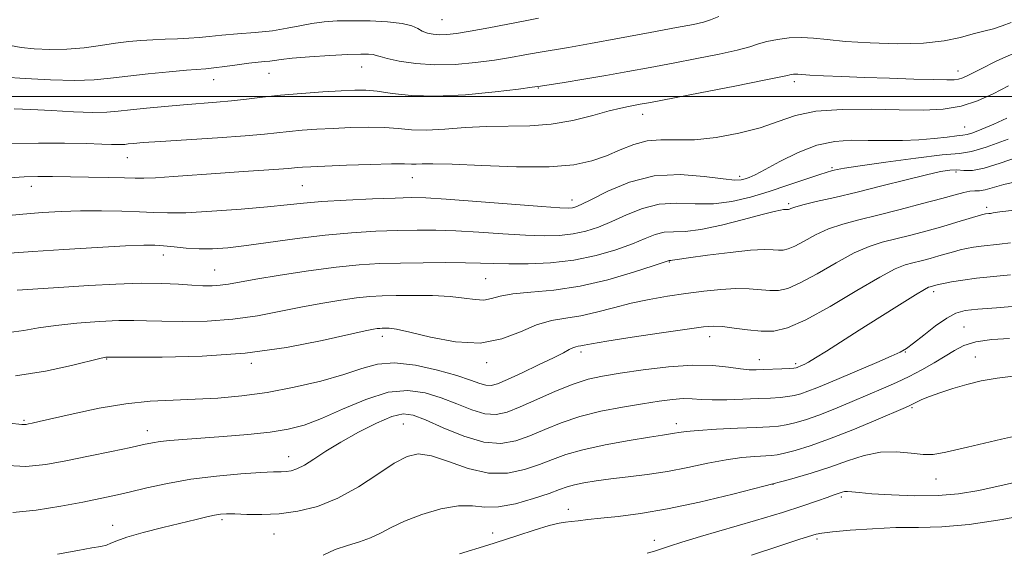
# Model space of a CAD drawing. Extents: x 2137300 to 2140200, y 312300 to 315200.
# Drawn here: x 2138603 to 2138833, y 312894 to 313018 of the extents above; entities that cross this region are included whole.
import ezdxf

# ---------------------------------------------------------------- set-up
doc = ezdxf.new("R2010")
doc.units = 0
doc.header["$MEASUREMENT"] = 0
for name, color, linetype, lineweight in [('DTM SPOT ELEVATION', 2, 'Continuous', 13), ('GRID LINE', 7, 'Continuous', 0), ('INDEX CONTOUR', 41, 'Continuous', 13), ('INTERMEDIATE CONTOUR', 44, 'Continuous', 0)]:
    doc.layers.add(name, color=color, linetype=linetype, lineweight=lineweight)

msp = doc.modelspace()

# ---------------------------------------------------------------- linework, layer by layer
at = {"layer": 'DTM SPOT ELEVATION'}
for p in [(2138701.63, 313017.98, 933), (2138661.09, 313005.48, 929.2), (2138682.79, 313006.92, 929.2), (2138822.33, 313005.99, 926.6), (2138648.19, 313003.98, 929.3), (2138784.04, 313003.53, 925.6), (2138724.17, 313001.98, 927.9), (2138748.59, 312995.87, 925.4), (2138823.92, 312992.87, 922.9), (2138627.96, 312985.74, 925.2), (2138792.88, 312983.35, 920.2), (2138821.91, 312982.33, 917.6), (2138694.64, 312981.01, 923.2), (2138771.29, 312981.32, 922.4), (2138605.47, 312979.03, 923.4), (2138668.89, 312979.18, 923), (2138732.06, 312975.85, 922.6), (2138782.71, 312974.99, 918.3), (2138829.02, 312974.08, 914.4), (2138636.41, 312962.97, 919.4), (2138754.82, 312961.33, 915.9), (2138648.39, 312959.44, 918.9), (2138711.8, 312957.45, 917), (2138816.65, 312954.41, 909.6), (2138823.79, 312946.11, 906.9), (2138687.63, 312943.94, 913.5), (2138764.22, 312943.86, 911.4), (2138734.09, 312940.28, 911.6), (2138623.12, 312938.66, 913.9), (2138775.84, 312938.43, 910.7), (2138810.04, 312940.26, 907.9), (2138826.37, 312939.12, 904.8), (2138656.96, 312937.62, 913.7), (2138712.07, 312937.78, 913.6), (2138784.33, 312937.5, 910.3), (2138811.57, 312927.26, 903.8), (2138603.76, 312924.24, 912.2), (2138632.67, 312921.89, 910.6), (2138692.53, 312923.43, 907), (2138756.4, 312923.48, 906.5), (2138665.7, 312915.78, 908.7), (2138817.19, 312910.51, 901.2), (2138779.05, 312909.31, 902), (2138795.01, 312906.34, 899.7), (2138731.17, 312903.46, 902.6), (2138624.55, 312899.74, 906.7), (2138650.1, 312901.07, 905.7), (2138662.31, 312897.7, 905.2), (2138713.45, 312897.9, 902.7), (2138789.35, 312896.54, 897.7), (2138751.31, 312896.21, 900.6)]:
    msp.add_point(p, dxfattribs=at)
at = {"layer": 'GRID LINE', "flags": 128}
msp.add_lwpolyline([(2137500, 313000), (2140000, 313000)], dxfattribs=at)
at = {"layer": 'INDEX CONTOUR', "flags": 128}
for points, elevation in [([(2138599.155, 313004.555), (2138604.042, 313004.212), (2138609.977, 313003.903), (2138615.675, 313003.775), (2138620.207, 313003.929), (2138624.066, 313004.304), (2138628.103, 313004.801), (2138632.874, 313005.322), (2138637.759, 313005.795), (2138641.845, 313006.157), (2138646.348, 313006.514), (2138648.221, 313006.715), (2138650.772, 313007.048), (2138653.69, 313007.444), (2138656.425, 313007.799), (2138658.551, 313008.035), (2138660.124, 313008.188), (2138661.323, 313008.321), (2138662.405, 313008.487), (2138663.934, 313008.703), (2138666.552, 313008.976), (2138670.615, 313009.298), (2138675.324, 313009.612), (2138679.595, 313009.846), (2138682.587, 313009.948), (2138684.431, 313009.931), (2138685.503, 313009.827), (2138686.214, 313009.653), (2138687.11, 313009.371), (2138688.769, 313008.928), (2138691.614, 313008.319), (2138695.452, 313007.734), (2138699.934, 313007.411), (2138704.716, 313007.519), (2138709.464, 313007.955), (2138713.849, 313008.548), (2138717.635, 313009.154), (2138720.968, 313009.741), (2138724.086, 313010.302), (2138731.174, 313011.518), (2138736.361, 313012.431), (2138743.139, 313013.668), (2138750.351, 313015.005), (2138756.482, 313016.152), (2138760.432, 313016.907), (2138762.762, 313017.434), (2138764.454, 313017.988), (2138766.37, 313018.762)], 930), ([(2138600.383, 312963.377), (2138605.88, 312963.787), (2138613.124, 312964.264), (2138620.9, 312964.728), (2138627.529, 312965.086), (2138631.802, 312965.267), (2138634.396, 312965.271), (2138636.456, 312965.119), (2138638.903, 312964.845), (2138641.75, 312964.554), (2138644.786, 312964.365), (2138647.908, 312964.382), (2138651.451, 312964.644), (2138655.865, 312965.171), (2138667.741, 312966.835), (2138674.242, 312967.621), (2138680.441, 312968.163), (2138686.153, 312968.489), (2138691.269, 312968.671), (2138695.786, 312968.761), (2138700.129, 312968.743), (2138704.828, 312968.581), (2138710.22, 312968.266), (2138715.859, 312967.894), (2138721.108, 312967.587), (2138725.482, 312967.451), (2138729.11, 312967.538), (2138732.284, 312967.882), (2138735.266, 312968.517), (2138738.24, 312969.468), (2138741.373, 312970.757), (2138744.792, 312972.332), (2138748.494, 312973.839), (2138752.438, 312974.851), (2138756.579, 312975.097), (2138760.846, 312974.949), (2138765.157, 312974.935), (2138769.455, 312975.467), (2138773.77, 312976.485), (2138778.153, 312977.811), (2138782.563, 312979.263), (2138789.756, 312981.716), (2138791.709, 312982.359), (2138792.759, 312982.671), (2138793.373, 312982.826), (2138794.095, 312982.987), (2138795.8, 312983.283), (2138799.433, 312983.832), (2138805.475, 312984.687), (2138812.516, 312985.626), (2138818.676, 312986.357), (2138822.661, 312986.73), (2138825.539, 312987.148), (2138828.964, 312988.154), (2138834.069, 312990.079)], 920), ([(2138598.511, 312913.766), (2138604.211, 312913.51), (2138608.889, 312913.921), (2138613.545, 312914.78), (2138618.861, 312915.868), (2138624.239, 312916.99), (2138628.761, 312917.952), (2138631.791, 312918.61), (2138633.821, 312919.023), (2138635.623, 312919.3), (2138637.888, 312919.541), (2138640.959, 312919.795), (2138650.396, 312920.506), (2138656.128, 312920.987), (2138661.408, 312921.533), (2138665.631, 312922.177), (2138669.342, 312923.132), (2138673.376, 312924.664), (2138678.317, 312926.865), (2138683.753, 312929.166), (2138689.021, 312930.824), (2138693.613, 312931.286), (2138697.65, 312930.739), (2138701.407, 312929.553), (2138705.082, 312928.098), (2138708.558, 312926.735), (2138711.639, 312925.823), (2138714.253, 312925.647), (2138716.823, 312926.206), (2138719.897, 312927.422), (2138723.823, 312929.166), (2138728.165, 312931.079), (2138732.282, 312932.749), (2138735.778, 312933.878), (2138739.196, 312934.634), (2138743.319, 312935.302), (2138748.651, 312936.074), (2138754.595, 312936.786), (2138760.272, 312937.183), (2138764.972, 312937.098), (2138768.647, 312936.717), (2138771.414, 312936.313), (2138773.443, 312936.1), (2138775.113, 312936.063), (2138776.855, 312936.128), (2138781.114, 312936.339), (2138782.881, 312936.438), (2138783.934, 312936.516), (2138784.444, 312936.585), (2138784.709, 312936.663), (2138785.754, 312937.095), (2138786.342, 312937.358), (2138787.326, 312937.875), (2138788.991, 312938.859), (2138791.557, 312940.469), (2138799.227, 312945.364), (2138804.027, 312948.402), (2138808.69, 312951.326), (2138812.382, 312953.612), (2138814.512, 312954.889), (2138815.456, 312955.398), (2138815.836, 312955.529), (2138817.196, 312955.893), (2138817.793, 312956.036), (2138818.931, 312956.279), (2138820.835, 312956.652), (2138823.456, 312957.093), (2138826.676, 312957.517), (2138834.621, 312958.278)], 910), ([(2138749.607, 312893.19), (2138751.35, 312893.658), (2138754.803, 312894.82), (2138757.727, 312895.746), (2138762.115, 312897.073), (2138774.96, 312900.851), (2138781.245, 312902.748), (2138786.056, 312904.287), (2138789.442, 312905.444), (2138791.71, 312906.25), (2138793.159, 312906.752), (2138795.21, 312907.437), (2138795.8, 312907.589), (2138796.507, 312907.646), (2138797.483, 312907.57), (2138799.197, 312907.38), (2138802.196, 312907.115), (2138806.781, 312906.826), (2138812.257, 312906.631), (2138817.681, 312906.664), (2138822.441, 312907.047), (2138827.246, 312907.855), (2138833.134, 312909.153), (2138840.71, 312910.917)], 900)]:
    msp.add_lwpolyline(points, dxfattribs=dict(at, elevation=elevation))
at = {"layer": 'INTERMEDIATE CONTOUR', "flags": 128}
for points, elevation in [([(2138600.598, 313011.934), (2138603.097, 313011.499), (2138606.206, 313011.168), (2138609.873, 313011.002), (2138613.834, 313011.079), (2138617.838, 313011.434), (2138621.693, 313011.952), (2138625.222, 313012.47), (2138628.315, 313012.866), (2138631.136, 313013.138), (2138633.917, 313013.316), (2138636.818, 313013.434), (2138639.708, 313013.534), (2138642.379, 313013.664), (2138644.741, 313013.857), (2138647.146, 313014.1), (2138650.058, 313014.369), (2138653.772, 313014.653), (2138657.905, 313014.987), (2138661.907, 313015.423), (2138665.358, 313015.983), (2138668.364, 313016.584), (2138671.166, 313017.115), (2138673.999, 313017.487), (2138677.087, 313017.696), (2138680.65, 313017.762), (2138684.757, 313017.695), (2138688.867, 313017.48), (2138692.286, 313017.094), (2138694.528, 313016.536), (2138695.92, 313015.903), (2138696.994, 313015.312), (2138698.188, 313014.864), (2138699.558, 313014.578), (2138701.065, 313014.457), (2138702.75, 313014.511), (2138704.974, 313014.781), (2138708.175, 313015.317), (2138712.548, 313016.125), (2138721.438, 313017.82), (2138724.215, 313018.338)], 932), ([(2138601.515, 312997.151), (2138605.378, 312996.988), (2138610.221, 312996.729), (2138615.352, 312996.467), (2138619.875, 312996.319), (2138623.191, 312996.37), (2138625.863, 312996.591), (2138628.746, 312996.924), (2138632.47, 312997.314), (2138636.763, 312997.714), (2138641.118, 312998.082), (2138648.848, 312998.679), (2138652.37, 312999.006), (2138655.859, 312999.412), (2138659.58, 312999.868), (2138663.827, 313000.329), (2138668.72, 313000.753), (2138673.697, 313001.114), (2138678.026, 313001.389), (2138681.221, 313001.548), (2138683.784, 313001.531), (2138686.467, 313001.27), (2138689.927, 313000.762), (2138694.441, 313000.26), (2138700.19, 313000.085), (2138707.093, 313000.444), (2138714.006, 313001.119), (2138719.523, 313001.779), (2138722.723, 313002.184), (2138724.625, 313002.451), (2138730.209, 313003.34), (2138734.801, 313004.089), (2138739.919, 313004.952), (2138745.085, 313005.866), (2138750.301, 313006.825), (2138755.686, 313007.843), (2138761.235, 313008.91), (2138766.451, 313009.959), (2138770.71, 313010.905), (2138773.617, 313011.687), (2138775.685, 313012.329), (2138777.652, 313012.884), (2138780.087, 313013.372), (2138782.875, 313013.724), (2138785.732, 313013.847), (2138788.526, 313013.685), (2138791.749, 313013.327), (2138796.048, 313012.905), (2138801.788, 313012.549), (2138808.206, 313012.385), (2138814.258, 313012.543), (2138819.125, 313013.091), (2138822.901, 313013.871), (2138825.901, 313014.665), (2138828.417, 313015.314), (2138830.632, 313015.899), (2138832.704, 313016.553), (2138834.758, 313017.363)], 928), ([(2138600.89, 312989.043), (2138607.151, 312989.145), (2138613.243, 312989.11), (2138618.375, 312989.006), (2138621.964, 312988.895), (2138624.242, 312988.807), (2138625.65, 312988.763), (2138626.597, 312988.777), (2138627.361, 312988.84), (2138628.185, 312988.935), (2138629.399, 312989.056), (2138631.664, 312989.235), (2138635.731, 312989.516), (2138649.094, 312990.396), (2138655.526, 312990.86), (2138660.048, 312991.255), (2138665.852, 312991.869), (2138668.852, 312992.126), (2138672.291, 312992.359), (2138676.115, 312992.57), (2138680.225, 312992.747), (2138684.337, 312992.834), (2138688.115, 312992.763), (2138691.374, 312992.512), (2138694.49, 312992.241), (2138697.982, 312992.148), (2138702.229, 312992.37), (2138707.043, 312992.742), (2138712.094, 312993.033), (2138722.119, 312993.169), (2138727.159, 312993.548), (2138732.217, 312994.439), (2138736.907, 312995.594), (2138740.755, 312996.652), (2138743.437, 312997.339), (2138745.227, 312997.724), (2138747.943, 312998.208), (2138750.365, 312998.665), (2138762.039, 313000.912), (2138770.14, 313002.483), (2138776.966, 313003.822), (2138780.865, 313004.612), (2138782.468, 313004.963), (2138782.975, 313005.089), (2138783.381, 313005.17), (2138783.846, 313005.229), (2138784.322, 313005.25), (2138784.849, 313005.22), (2138785.815, 313005.143), (2138787.696, 313005.025), (2138790.85, 313004.873), (2138795.171, 313004.695), (2138800.434, 313004.5), (2138806.307, 313004.298), (2138812.022, 313004.114), (2138816.703, 313003.974), (2138819.722, 313003.906), (2138821.448, 313003.934), (2138822.496, 313004.086), (2138823.472, 313004.418), (2138824.939, 313005.113), (2138827.448, 313006.385), (2138831.402, 313008.336), (2138836.609, 313010.62)], 926), ([(2138600.386, 312980.988), (2138603.81, 312981.207), (2138607.055, 312981.302), (2138610.423, 312981.303), (2138618.851, 312981.183), (2138623.456, 312981.105), (2138627.275, 312981.019), (2138629.802, 312980.936), (2138631.851, 312980.915), (2138634.568, 312981.019), (2138638.781, 312981.29), (2138649.766, 312982.082), (2138655.157, 312982.453), (2138663.389, 312983.008), (2138665.633, 312983.186), (2138667.877, 312983.41), (2138668.985, 312983.5), (2138670.884, 312983.605), (2138674.203, 312983.751), (2138679.229, 312983.945), (2138684.888, 312984.136), (2138689.764, 312984.256), (2138692.814, 312984.264), (2138694.486, 312984.215), (2138695.595, 312984.193), (2138696.969, 312984.246), (2138699.472, 312984.284), (2138703.975, 312984.183), (2138710.923, 312983.883), (2138719.047, 312983.59), (2138726.649, 312983.575), (2138732.433, 312984.043), (2138736.694, 312984.944), (2138740.131, 312986.162), (2138743.331, 312987.549), (2138746.464, 312988.824), (2138749.59, 312989.677), (2138752.812, 312989.918), (2138756.396, 312989.855), (2138760.651, 312989.92), (2138765.72, 312990.455), (2138771.089, 312991.429), (2138776.085, 312992.722), (2138780.285, 312994.185), (2138784.329, 312995.563), (2138789.111, 312996.57), (2138795.222, 312997.011), (2138802.03, 312997.045), (2138808.595, 312996.915), (2138814.187, 312996.857), (2138818.904, 312997.069), (2138823.05, 312997.739), (2138826.896, 312998.984), (2138830.565, 313000.645), (2138834.146, 313002.491)], 924), ([(2138593.547, 312971.601), (2138603.534, 312972.522), (2138608.089, 312972.88), (2138612.475, 312973.122), (2138617.015, 312973.253), (2138621.887, 312973.282), (2138626.684, 312973.221), (2138630.855, 312973.083), (2138634.126, 312972.901), (2138637.346, 312972.78), (2138641.643, 312972.845), (2138647.72, 312973.174), (2138654.577, 312973.678), (2138660.793, 312974.219), (2138665.395, 312974.689), (2138669.211, 312975.089), (2138673.519, 312975.445), (2138679.171, 312975.775), (2138685.31, 312976.058), (2138690.653, 312976.269), (2138694.416, 312976.371), (2138697.819, 312976.307), (2138702.585, 312976.017), (2138709.791, 312975.481), (2138724.948, 312974.311), (2138729.183, 312974.021), (2138731.21, 312973.946), (2138732.112, 312974.011), (2138732.887, 312974.205), (2138734.184, 312974.751), (2138736.564, 312975.936), (2138740.419, 312977.87), (2138745.472, 312979.962), (2138751.276, 312981.445), (2138757.333, 312981.782), (2138762.952, 312981.352), (2138767.388, 312980.761), (2138770.134, 312980.495), (2138771.622, 312980.542), (2138772.518, 312980.765), (2138773.448, 312981.095), (2138774.871, 312981.728), (2138777.2, 312982.923), (2138780.688, 312984.796), (2138784.929, 312986.895), (2138789.352, 312988.619), (2138793.512, 312989.527), (2138797.456, 312989.8), (2138801.36, 312989.774), (2138805.343, 312989.736), (2138809.325, 312989.776), (2138813.172, 312989.931), (2138816.733, 312990.217), (2138819.778, 312990.549), (2138822.058, 312990.816), (2138823.474, 312990.961), (2138824.524, 312991.139), (2138825.856, 312991.562), (2138827.962, 312992.387), (2138830.697, 312993.562), (2138833.761, 312994.981)], 922), ([(2138602.214, 312954.701), (2138613.087, 312955.398), (2138618.952, 312955.785), (2138625.264, 312956.145), (2138631.185, 312956.345), (2138636.057, 312956.298), (2138639.932, 312956.095), (2138643.044, 312955.874), (2138645.61, 312955.747), (2138647.785, 312955.743), (2138649.71, 312955.868), (2138651.627, 312956.138), (2138658.058, 312957.287), (2138663.726, 312958.223), (2138670.35, 312959.228), (2138676.804, 312960.087), (2138682.256, 312960.637), (2138687.064, 312960.931), (2138691.886, 312961.072), (2138697.157, 312961.152), (2138702.438, 312961.179), (2138707.071, 312961.146), (2138710.647, 312961.052), (2138713.765, 312960.941), (2138717.269, 312960.861), (2138721.78, 312960.882), (2138727.013, 312961.131), (2138732.457, 312961.753), (2138737.645, 312962.83), (2138742.298, 312964.185), (2138746.183, 312965.577), (2138749.165, 312966.793), (2138751.515, 312967.716), (2138753.6, 312968.255), (2138755.799, 312968.404), (2138758.526, 312968.484), (2138762.205, 312968.9), (2138767.012, 312969.917), (2138772.129, 312971.238), (2138776.49, 312972.426), (2138779.295, 312973.144), (2138780.805, 312973.465), (2138781.548, 312973.563), (2138781.976, 312973.586), (2138782.544, 312973.57), (2138782.697, 312973.605), (2138782.9, 312973.694), (2138783.258, 312973.863), (2138784.149, 312974.169), (2138786.018, 312974.675), (2138789.193, 312975.431), (2138793.53, 312976.44), (2138798.763, 312977.689), (2138804.546, 312979.133), (2138810.194, 312980.563), (2138814.942, 312981.736), (2138818.243, 312982.467), (2138820.439, 312982.8), (2138822.092, 312982.838), (2138823.73, 312982.722), (2138825.744, 312982.746), (2138828.488, 312983.24), (2138832.181, 312984.406), (2138836.485, 312985.933)], 918), ([(2138600.272, 312944.825), (2138603.763, 312945.29), (2138607.206, 312945.879), (2138611.211, 312946.484), (2138616.139, 312947.009), (2138621.36, 312947.404), (2138625.994, 312947.63), (2138629.474, 312947.667), (2138632.492, 312947.582), (2138636.05, 312947.462), (2138640.879, 312947.395), (2138646.621, 312947.508), (2138652.646, 312947.931), (2138658.427, 312948.738), (2138663.862, 312949.773), (2138668.954, 312950.824), (2138673.684, 312951.718), (2138677.947, 312952.414), (2138681.616, 312952.911), (2138684.678, 312953.216), (2138687.581, 312953.38), (2138690.89, 312953.463), (2138694.968, 312953.505), (2138699.377, 312953.457), (2138703.482, 312953.253), (2138706.786, 312952.876), (2138709.354, 312952.518), (2138711.391, 312952.42), (2138713.166, 312952.742), (2138715.217, 312953.313), (2138718.145, 312953.876), (2138722.392, 312954.275), (2138727.767, 312954.75), (2138733.92, 312955.642), (2138740.406, 312957.148), (2138746.403, 312958.902), (2138750.992, 312960.398), (2138754.762, 312961.66), (2138754.996, 312961.671), (2138755.172, 312961.69), (2138755.527, 312961.756), (2138756.653, 312961.934), (2138759.258, 312962.308), (2138763.706, 312962.904), (2138768.999, 312963.556), (2138773.8, 312964.047), (2138777.085, 312964.222), (2138779.092, 312964.182), (2138780.374, 312964.088), (2138781.44, 312964.1), (2138782.612, 312964.372), (2138784.169, 312965.054), (2138786.319, 312966.222), (2138788.988, 312967.653), (2138792.034, 312969.049), (2138795.374, 312970.195), (2138799.165, 312971.212), (2138803.622, 312972.305), (2138808.791, 312973.608), (2138814.031, 312974.973), (2138818.533, 312976.179), (2138821.692, 312977.052), (2138823.744, 312977.597), (2138825.13, 312977.865), (2138826.255, 312977.928), (2138827.374, 312977.964), (2138828.706, 312978.169), (2138833.107, 312979.444), (2138836.92, 312980.312)], 916), ([(2138601.765, 312934.682), (2138608.849, 312935.785), (2138614.87, 312937.078), (2138621.824, 312938.805), (2138622.916, 312939.046), (2138623.257, 312939.087), (2138623.62, 312939.088), (2138629.055, 312939.047), (2138636.148, 312939.043), (2138645.458, 312939.274), (2138655.581, 312939.994), (2138665.227, 312941.337), (2138673.558, 312942.951), (2138683.642, 312945.213), (2138685.544, 312945.599), (2138686.427, 312945.734), (2138687.04, 312945.795), (2138687.62, 312945.828), (2138688.283, 312945.846), (2138689.218, 312945.82), (2138690.945, 312945.577), (2138694.06, 312944.904), (2138698.896, 312943.742), (2138704.728, 312942.655), (2138710.57, 312942.36), (2138715.635, 312943.324), (2138719.948, 312945.01), (2138723.736, 312946.63), (2138727.221, 312947.599), (2138730.602, 312948.141), (2138734.072, 312948.685), (2138737.784, 312949.548), (2138741.727, 312950.622), (2138745.846, 312951.685), (2138750.087, 312952.567), (2138754.383, 312953.285), (2138758.667, 312953.906), (2138762.856, 312954.467), (2138766.815, 312954.899), (2138770.393, 312955.103), (2138773.48, 312955.029), (2138778.343, 312954.608), (2138780.335, 312954.631), (2138782.528, 312955.139), (2138785.438, 312956.413), (2138789.379, 312958.58), (2138793.827, 312961.137), (2138798.051, 312963.423), (2138801.526, 312964.95), (2138804.567, 312965.922), (2138811.28, 312967.619), (2138815.11, 312968.629), (2138818.824, 312969.655), (2138822.098, 312970.609), (2138827.863, 312972.365), (2138828.462, 312972.519), (2138828.807, 312972.574), (2138829.529, 312972.643), (2138829.96, 312972.697), (2138830.586, 312972.795), (2138832.156, 312973.02), (2138835.566, 312973.469)], 914), ([(2138600.421, 312923.647), (2138603.283, 312923.288), (2138603.808, 312923.266), (2138604.28, 312923.313), (2138604.833, 312923.418), (2138605.676, 312923.597), (2138607.341, 312923.97), (2138615.325, 312925.821), (2138621.343, 312927.096), (2138627.581, 312928.16), (2138633.326, 312928.758), (2138638.657, 312929.026), (2138643.851, 312929.196), (2138649.161, 312929.477), (2138654.735, 312929.987), (2138660.689, 312930.819), (2138667.025, 312932.022), (2138673.221, 312933.471), (2138678.633, 312934.994), (2138682.868, 312936.397), (2138686.543, 312937.403), (2138690.524, 312937.711), (2138695.39, 312937.144), (2138700.534, 312936.006), (2138705.061, 312934.723), (2138708.292, 312933.654), (2138710.425, 312932.893), (2138711.879, 312932.466), (2138713.09, 312932.411), (2138714.581, 312932.823), (2138716.892, 312933.81), (2138720.325, 312935.389), (2138724.219, 312937.229), (2138727.672, 312938.91), (2138730, 312940.102), (2138731.389, 312940.843), (2138732.243, 312941.26), (2138732.909, 312941.476), (2138733.504, 312941.587), (2138734.087, 312941.68), (2138734.859, 312941.847), (2138736.586, 312942.183), (2138740.176, 312942.786), (2138746.084, 312943.695), (2138752.948, 312944.716), (2138758.952, 312945.594), (2138762.782, 312946.125), (2138765.137, 312946.307), (2138767.216, 312946.19), (2138769.942, 312945.844), (2138773.129, 312945.429), (2138776.312, 312945.128), (2138779.231, 312945.162), (2138782.443, 312945.905), (2138786.708, 312947.773), (2138792.44, 312950.939), (2138798.667, 312954.62), (2138804.067, 312957.796), (2138807.678, 312959.706), (2138809.969, 312960.633), (2138811.765, 312961.121), (2138813.721, 312961.614), (2138815.81, 312962.166), (2138817.836, 312962.725), (2138821.28, 312963.728), (2138822.819, 312964.149), (2138824.349, 312964.508), (2138825.959, 312964.806), (2138827.741, 312965.046), (2138832.075, 312965.461), (2138834.656, 312965.782)], 912), ([(2138601.143, 312902.703), (2138606.635, 312903.261), (2138612.379, 312904.182), (2138617.556, 312905.158), (2138621.603, 312905.964), (2138624.987, 312906.684), (2138628.43, 312907.478), (2138632.526, 312908.454), (2138637.345, 312909.507), (2138642.832, 312910.474), (2138648.797, 312911.225), (2138654.532, 312911.749), (2138659.197, 312912.066), (2138662.203, 312912.209), (2138663.961, 312912.26), (2138665.132, 312912.316), (2138666.29, 312912.484), (2138667.663, 312912.917), (2138669.392, 312913.776), (2138671.611, 312915.176), (2138674.417, 312917.03), (2138677.902, 312919.198), (2138682.029, 312921.508), (2138686.251, 312923.617), (2138689.89, 312925.146), (2138692.539, 312925.787), (2138694.853, 312925.516), (2138697.753, 312924.383), (2138701.873, 312922.541), (2138706.691, 312920.576), (2138711.4, 312919.18), (2138715.388, 312918.87), (2138718.842, 312919.482), (2138722.146, 312920.679), (2138725.643, 312922.151), (2138729.511, 312923.7), (2138733.886, 312925.156), (2138738.797, 312926.381), (2138743.842, 312927.373), (2138748.511, 312928.159), (2138752.403, 312928.763), (2138755.542, 312929.168), (2138758.059, 312929.353), (2138760.148, 312929.32), (2138762.241, 312929.178), (2138764.834, 312929.065), (2138768.235, 312929.081), (2138772.025, 312929.197), (2138775.592, 312929.346), (2138778.464, 312929.482), (2138780.699, 312929.625), (2138782.492, 312929.813), (2138784.038, 312930.089), (2138785.548, 312930.496), (2138787.237, 312931.087), (2138789.31, 312931.907), (2138791.929, 312932.998), (2138803.348, 312937.812), (2138806.712, 312939.258), (2138808.842, 312940.244), (2138810.303, 312941.112), (2138811.928, 312942.334), (2138814.315, 312944.213), (2138817.118, 312946.359), (2138819.753, 312948.212), (2138821.862, 312949.355), (2138824.015, 312949.939), (2138827.004, 312950.261), (2138831.393, 312950.582), (2138836.84, 312951.025)], 908), ([(2138611.653, 312892.961), (2138616.369, 312893.858), (2138619.693, 312894.436), (2138621.8, 312894.791), (2138623.122, 312895.1), (2138624.139, 312895.514), (2138625.497, 312896.108), (2138627.883, 312896.936), (2138631.713, 312898.006), (2138636.301, 312899.176), (2138644.091, 312901.097), (2138646.572, 312901.698), (2138648.372, 312902.098), (2138649.767, 312902.332), (2138651.194, 312902.422), (2138653.126, 312902.39), (2138655.919, 312902.282), (2138659.457, 312902.237), (2138663.51, 312902.418), (2138667.877, 312902.992), (2138672.47, 312904.137), (2138677.232, 312906.032), (2138682.051, 312908.716), (2138686.587, 312911.669), (2138690.446, 312914.229), (2138693.421, 312915.846), (2138696.064, 312916.419), (2138699.111, 312915.959), (2138703.095, 312914.604), (2138707.715, 312912.997), (2138712.465, 312911.909), (2138716.91, 312911.907), (2138720.909, 312912.736), (2138724.395, 312913.936), (2138727.43, 312915.131), (2138730.591, 312916.276), (2138734.587, 312917.41), (2138739.811, 312918.543), (2138745.394, 312919.571), (2138750.152, 312920.365), (2138753.207, 312920.839), (2138755.993, 312921.249), (2138757.055, 312921.439), (2138758.711, 312921.666), (2138761.535, 312921.915), (2138765.821, 312922.17), (2138770.729, 312922.405), (2138775.135, 312922.599), (2138778.209, 312922.746), (2138780.315, 312922.913), (2138782.102, 312923.19), (2138784.142, 312923.662), (2138786.652, 312924.409), (2138789.766, 312925.51), (2138793.519, 312926.993), (2138797.567, 312928.677), (2138804.894, 312931.791), (2138807.961, 312933.141), (2138810.9, 312934.538), (2138813.866, 312936.09), (2138816.734, 312937.71), (2138819.307, 312939.266), (2138821.505, 312940.64), (2138823.738, 312941.771), (2138826.533, 312942.612), (2138830.228, 312943.147), (2138834.391, 312943.454)], 906), ([(2138673.831, 312892.767), (2138676.594, 312894.032), (2138679.47, 312895.027), (2138682.297, 312895.874), (2138684.907, 312896.778), (2138687.248, 312897.902), (2138689.72, 312899.233), (2138692.835, 312900.715), (2138696.896, 312902.247), (2138701.361, 312903.545), (2138705.481, 312904.284), (2138708.749, 312904.286), (2138711.63, 312903.996), (2138714.834, 312904.011), (2138718.818, 312904.758), (2138723.025, 312905.966), (2138726.644, 312907.193), (2138729.115, 312908.094), (2138730.867, 312908.716), (2138732.577, 312909.204), (2138734.808, 312909.678), (2138737.662, 312910.152), (2138741.129, 312910.617), (2138745.172, 312911.079), (2138749.64, 312911.616), (2138754.364, 312912.327), (2138759.159, 312913.251), (2138763.807, 312914.233), (2138768.081, 312915.06), (2138771.781, 312915.576), (2138774.808, 312915.837), (2138778.672, 312916.04), (2138780.019, 312916.205), (2138781.713, 312916.566), (2138784.246, 312917.235), (2138787.756, 312918.321), (2138792.294, 312919.933), (2138797.721, 312922.077), (2138803.154, 312924.337), (2138810.048, 312927.282), (2138811.233, 312927.807), (2138811.874, 312928.131), (2138812.66, 312928.552), (2138813.867, 312929.13), (2138815.658, 312929.864), (2138818.133, 312930.739), (2138821.125, 312931.687), (2138824.396, 312932.625), (2138827.799, 312933.475), (2138831.537, 312934.171), (2138835.901, 312934.647)], 904), ([(2138705.686, 312893.068), (2138712.352, 312895.075), (2138714.009, 312895.6), (2138719.312, 312897.363), (2138723.18, 312898.615), (2138726.651, 312899.665), (2138728.987, 312900.245), (2138730.519, 312900.48), (2138731.838, 312900.593), (2138733.476, 312900.77), (2138735.714, 312901.036), (2138738.772, 312901.377), (2138742.846, 312901.81), (2138748.028, 312902.477), (2138754.389, 312903.553), (2138761.837, 312905.131), (2138769.639, 312906.992), (2138776.902, 312908.837), (2138782.948, 312910.441), (2138787.965, 312911.878), (2138792.353, 312913.298), (2138796.458, 312914.773), (2138800.396, 312916.06), (2138804.225, 312916.845), (2138807.952, 312916.929), (2138811.373, 312916.601), (2138814.229, 312916.266), (2138816.548, 312916.286), (2138819.504, 312916.828), (2138824.549, 312918.014), (2138832.508, 312919.85), (2138841.664, 312921.895)], 902), ([(2138773.997, 312892.728), (2138780.859, 312894.98), (2138785.127, 312896.36), (2138788.357, 312897.373), (2138789.176, 312897.613), (2138790.496, 312897.862), (2138792.999, 312898.17), (2138797.124, 312898.556), (2138802.327, 312898.929), (2138807.823, 312899.169), (2138813.074, 312899.229), (2138818.544, 312899.366), (2138824.948, 312899.909), (2138832.655, 312901.066), (2138840.651, 312902.555)], 898)]:
    msp.add_lwpolyline(points, dxfattribs=dict(at, elevation=elevation))

doc.saveas('drawing.dxf')
